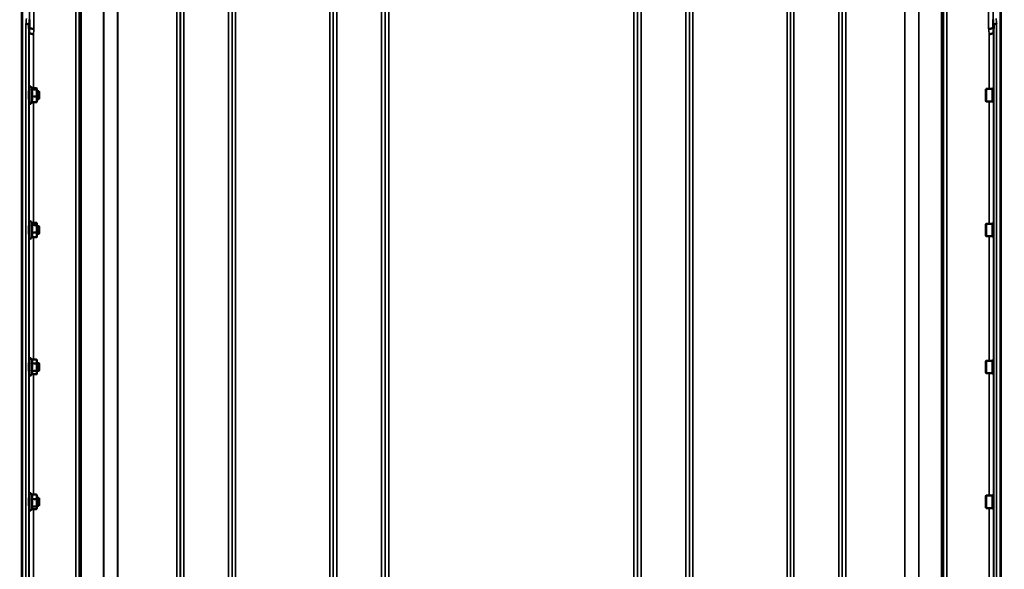
# Model space of a CAD drawing. Units: millimetres. Extents: x 155 to 12865, y -13 to 9193.
# Drawn here: x 1255 to 2261, y 4059 to 4620 of the extents above; entities that cross this region are included whole.
import ezdxf

# ---------------------------------------------------------------- set-up
doc = ezdxf.new("R2010")
doc.units = ezdxf.units.MM
doc.header["$LTSCALE"] = 31
for name, color, linetype, lineweight in [('Dimension (ISO)', 7, 'Continuous', 25), ('Visible (ISO)', 7, 'Continuous', 50), ('Visible Narrow (ISO)', 7, 'Continuous', 35)]:
    doc.layers.add(name, color=color, linetype=linetype, lineweight=lineweight)
doc.styles.add('Tricel ISO', font='isocpeur.ttf')
doc.dimstyles.new('Tricel ISO (cm) small', dxfattribs={"dimscale": 31, "dimtxt": 2.5, "dimasz": 4, "dimexe": 1.5, "dimexo": 1.5, "dimgap": 1, "dimtad": 1, "dimdec": 0, "dimlfac": 0.1, "dimrnd": 1e-08, "dimzin": 0, "dimtxsty": 'Tricel ISO', "dimcen": 0.09, "dimdle": 10, "dimclrd": 7, "dimclre": 7, "dimclrt": 256, "dimadec": 0, "dimazin": 0, "dimtfac": 1, "dimtdec": 0, "dimtmove": 0, "dimatfit": 3, "dimfxl": 1, "dimtolj": 1, "dimtzin": 0, "dimlwd": -1, "dimlwe": -1, "dimarcsym": 0})

# ---------------------------------------------------------------- blocks, each defined once
blk = doc.blocks.new('*D7')
at = {"layer": 'Defpoints', "color": 0, "transparency": 16777216}
for p in [(7559.2, 4259.4), (959.8, 4199.9), (7559.2, 2857.4)]:
    blk.add_point(p, dxfattribs=at)
at = {"layer": 'Dimension (ISO)', "color": 7, "transparency": 16777216}
for p, q in [((7559.2, 4212.9), (7559.2, 2810.9)), ((959.8, 4153.4), (959.8, 2810.9)), ((1083.8, 2857.4), (7435.2, 2857.4))]:
    blk.add_line(p, q, dxfattribs=at)
for points in [[(1083.8, 2878.1), (1083.8, 2836.8), (959.8, 2857.4)], [(7435.2, 2878.1), (7435.2, 2836.8), (7559.2, 2857.4)]]:
    blk.add_solid(points, dxfattribs=at)
at = {"layer": 'Dimension (ISO)', "transparency": 16777216, "insert": (4238.5, 2927.2), "char_height": 77.5, "attachment_point": 4, "style": 'Tricel ISO'}
blk.add_mtext('\\A1;660', dxfattribs=at)
blk = doc.blocks.new('*D8')
at = {"layer": 'Defpoints', "color": 0, "transparency": 16777216}
for p in [(1447, 4995.6), (787, 3515.6), (1271, 3515.6)]:
    blk.add_point(p, dxfattribs=at)
at = {"layer": 'Dimension (ISO)', "color": 7, "transparency": 16777216}
for p, q in [((1400.5, 4995.6), (740.5, 4995.6)), ((787, 4871.6), (787, 3639.6)), ((1224.5, 3515.6), (740.5, 3515.6))]:
    blk.add_line(p, q, dxfattribs=at)
for points in [[(766.3, 4871.6), (807.6, 4871.6), (787, 4995.6)], [(766.3, 3639.6), (807.6, 3639.6), (787, 3515.6)]]:
    blk.add_solid(points, dxfattribs=at)
at = {"layer": 'Dimension (ISO)', "transparency": 16777216, "insert": (717.2, 4185.8), "char_height": 77.5, "attachment_point": 4, "rotation": 90, "style": 'Tricel ISO'}
blk.add_mtext('\\A1;148', dxfattribs=at)

msp = doc.modelspace()

# ---------------------------------------------------------------- linework, layer by layer
at = {"layer": 'Visible (ISO)'}
for p, q in [((1257.3, 4681.5), (1257.3, 3518.7)), ((2257.3, 4681.5), (2257.3, 3518.7)), ((2257.6, 4681.5), (2257.6, 3518.7)), ((1265, 4620.4), (1265, 4620.4)), ((2249.9, 4620.4), (2249.9, 4620.4)), ((1264.5, 4615), (1264.5, 4615)), ((1264.7, 4607.3), (1264.5, 4615)), ((2250.4, 4615), (2250.2, 4607.3)), ((2250.4, 4615), (2250.4, 4615)), ((1264.7, 4607.3), (1264.7, 4607.3)), ((2250.2, 4607.3), (2250.2, 4607.3)), ((1264.7, 4535.5), (1264.7, 4551)), ((1267.7, 4549.9), (1267, 4551.5)), ((1267.3, 4549), (1272.4, 4549)), ((1267.5, 4550.3), (1272.4, 4550.3)), ((1272.7, 4549.8), (1272.6, 4549.9)), ((1272.7, 4549.7), (1272.7, 4549.8)), ((1272.7, 4545.4), (1272.7, 4549.7)), ((2242.3, 4549.2), (2242.8, 4549.7)), ((2242.3, 4537.3), (2242.3, 4549.2)), ((2242.8, 4549.7), (2242.8, 4536.8)), ((2249.1, 4549.7), (2242.8, 4549.7)), ((2249.1, 4549.7), (2249.1, 4536.8)), ((2250.1, 4549.4), (2249.1, 4549.4)), ((2250.1, 4551.1), (2250.3, 4551.1)), ((2250.1, 4551.1), (2250.1, 4535.4)), ((1264.7, 4547.3), (1264.6, 4547.3)), ((1264.7, 4539.3), (1264.6, 4539.3)), ((1267.3, 4541.9), (1272.4, 4541.9)), ((1274.6, 4547.3), (1272.7, 4547.3)), ((1272.7, 4539), (1272.7, 4545.4)), ((1274.6, 4539.3), (1272.7, 4539.3)), ((1272.7, 4536.8), (1272.7, 4539)), ((1275.1, 4546.8), (1274.6, 4547.3)), ((1274.6, 4539.3), (1274.6, 4547.3)), ((1275.1, 4539.8), (1274.6, 4539.3)), ((1275.1, 4546.8), (1275.1, 4539.8)), ((1267.5, 4536.2), (1267, 4535)), ((1267.3, 4536.2), (1272.4, 4536.2)), ((1272.7, 4536.8), (1272.6, 4536.7)), ((2242.3, 4537.3), (2242.8, 4536.8)), ((2249.1, 4536.8), (2242.8, 4536.8)), ((2250.1, 4537.1), (2249.1, 4537.1)), ((2250.1, 4535.4), (2250.3, 4535.4)), ((1264.7, 4409.5), (1264.6, 4409.5)), ((1264.7, 4397.8), (1264.7, 4413.3)), ((1267.6, 4412.4), (1267, 4413.8)), ((1267.3, 4410.3), (1272.4, 4410.3)), ((1267.4, 4412.9), (1272.4, 4412.9)), ((1272.7, 4412), (1272.6, 4412.4)), ((1272.7, 4411.6), (1272.7, 4412)), ((1272.7, 4406.6), (1272.7, 4411.6)), ((1274.6, 4409.5), (1272.7, 4409.5)), ((1275.1, 4409), (1274.6, 4409.5)), ((1274.6, 4401.5), (1274.6, 4409.5)), ((1275.1, 4409), (1275.1, 4402)), ((2242.3, 4411.4), (2242.8, 4411.9)), ((2242.3, 4399.6), (2242.3, 4411.4)), ((2242.8, 4411.9), (2242.8, 4399.1)), ((2249.1, 4411.9), (2242.8, 4411.9)), ((2249.1, 4411.9), (2249.1, 4399.1)), ((2250.1, 4411.7), (2249.1, 4411.7)), ((2250.1, 4413.4), (2250.3, 4413.4)), ((2250.1, 4413.4), (2250.1, 4397.6)), ((1264.7, 4401.5), (1264.6, 4401.5)), ((1267.4, 4398.1), (1267, 4397.2)), ((1267.3, 4402.9), (1272.4, 4402.9)), ((1267.3, 4398.1), (1272.4, 4398.1)), ((1272.7, 4399), (1272.6, 4398.6)), ((1272.7, 4400.5), (1272.7, 4406.6)), ((1274.6, 4401.5), (1272.7, 4401.5)), ((1272.7, 4399), (1272.7, 4400.5)), ((1275.1, 4402), (1274.6, 4401.5)), ((2242.3, 4399.6), (2242.8, 4399.1)), ((2249.1, 4399.1), (2242.8, 4399.1)), ((2250.1, 4399.4), (2249.1, 4399.4)), ((2250.1, 4397.6), (2250.3, 4397.6)), ((1264.7, 4269.6), (1264.6, 4269.6)), ((1264.7, 4257.9), (1264.7, 4273.4)), ((1267.3, 4273.1), (1267, 4273.9)), ((1267.3, 4273.1), (1272.4, 4273.1)), ((1267.3, 4269.3), (1272.4, 4269.3)), ((1272.7, 4272.1), (1272.4, 4273.1)), ((1272.7, 4271.2), (1272.7, 4272.1)), ((1272.7, 4265.6), (1272.7, 4271.2)), ((1274.6, 4269.6), (1272.7, 4269.6)), ((1275.1, 4269.1), (1274.6, 4269.6)), ((1274.6, 4261.6), (1274.6, 4269.6)), ((1275.1, 4269.1), (1275.1, 4262.1)), ((2242.3, 4271.5), (2242.8, 4272)), ((2242.3, 4259.7), (2242.3, 4271.5)), ((2242.8, 4272), (2242.8, 4259.2)), ((2249.1, 4272), (2242.8, 4272)), ((2249.1, 4272), (2249.1, 4259.2)), ((2250.1, 4271.8), (2249.1, 4271.8)), ((2250.1, 4273.5), (2250.3, 4273.5)), ((2250.1, 4273.5), (2250.1, 4257.7)), ((1264.7, 4261.6), (1264.6, 4261.6)), ((1267.3, 4258.2), (1267, 4257.4)), ((1267.3, 4261.8), (1272.4, 4261.8)), ((1267.3, 4258.1), (1272.4, 4258.1)), ((1272.7, 4259.1), (1272.4, 4258.2)), ((1272.7, 4260), (1272.7, 4265.6)), ((1274.6, 4261.6), (1272.7, 4261.6)), ((1272.7, 4259.1), (1272.7, 4260)), ((1275.1, 4262.1), (1274.6, 4261.6)), ((2242.3, 4259.7), (2242.8, 4259.2)), ((2249.1, 4259.2), (2242.8, 4259.2)), ((2250.1, 4259.5), (2249.1, 4259.5)), ((2250.1, 4257.7), (2250.3, 4257.7)), ((1264.7, 4120.1), (1264.7, 4135.6)), ((1267.4, 4135.2), (1267, 4136.1)), ((1267.3, 4135.2), (1272.4, 4135.2)), ((2250.1, 4135.7), (2250.3, 4135.7)), ((2250.1, 4135.7), (2250.1, 4120)), ((1264.7, 4131.9), (1264.6, 4131.9)), ((1267.3, 4130.4), (1272.4, 4130.4)), ((1272.7, 4134.4), (1272.6, 4134.8)), ((1272.7, 4132.8), (1272.7, 4134.4)), ((1272.7, 4126.7), (1272.7, 4132.8)), ((1274.6, 4131.9), (1272.7, 4131.9)), ((1272.7, 4121.7), (1272.7, 4126.7)), ((1275.1, 4131.4), (1274.6, 4131.9)), ((1274.6, 4123.9), (1274.6, 4131.9)), ((1275.1, 4131.4), (1275.1, 4124.4)), ((2242.3, 4133.8), (2242.8, 4134.3)), ((2242.3, 4121.9), (2242.3, 4133.8)), ((2242.8, 4134.3), (2242.8, 4121.4)), ((2249.1, 4134.3), (2242.8, 4134.3)), ((2249.1, 4134.3), (2249.1, 4121.4)), ((2250.1, 4134), (2249.1, 4134)), ((1264.7, 4123.9), (1264.6, 4123.9)), ((1267.6, 4121), (1267, 4119.6)), ((1267.3, 4123), (1272.4, 4123)), ((1267.4, 4120.5), (1272.4, 4120.5)), ((1272.7, 4121.4), (1272.6, 4121)), ((1274.6, 4123.9), (1272.7, 4123.9)), ((1272.7, 4121.4), (1272.7, 4121.7)), ((1275.1, 4124.4), (1274.6, 4123.9)), ((2242.3, 4121.9), (2242.8, 4121.4)), ((2249.1, 4121.4), (2242.8, 4121.4)), ((2250.1, 4121.7), (2249.1, 4121.7)), ((2250.1, 4120), (2250.3, 4120))]:
    msp.add_line(p, q, dxfattribs=at)
for centre, start, end in [((1265.9, 4551), 25, 180), ((1265.9, 4535.5), 180, 335), ((1265.9, 4413.3), 25, 180), ((1265.9, 4397.8), 180, 335), ((1265.9, 4273.4), 25, 180), ((1265.9, 4257.9), 180, 335), ((1265.9, 4135.6), 25, 180), ((1265.9, 4120.1), 180, 335)]:
    msp.add_arc(centre, 1.2, start, end, dxfattribs=at)
for points, weights in [([(1265, 4620.4), (1265.1, 4616.4), (1265.2, 4612.6)], [33.8374806463, 34.3141864392, 34.7907972101]), ([(2249.7, 4612.6), (2249.8, 4616.4), (2249.9, 4620.4)], [34.7907972101, 34.3141864393, 33.8374806463]), ([(1267.3, 4549), (1267.8, 4549.3), (1267.8, 4549.7)], [1.02350695612, 1.05008356558, 1]), ([(1267.8, 4545.4), (1267.8, 4547.1), (1267.3, 4549)], [1, 1.05008356558, 1.02350695612]), ([(1267.8, 4549.7), (1267.8, 4549.8), (1267.7, 4549.9)], [1, 1.01672770906, 1.02490372201]), ([(1272.7, 4549.7), (1272.7, 4550), (1272.4, 4550.3)], [1, 1.0379548493, 1]), ([(1272.4, 4549), (1272.7, 4549.3), (1272.7, 4549.7)], [1, 1.0379548493, 1]), ([(1272.7, 4545.4), (1272.7, 4547.1), (1272.4, 4549)], [1, 1.0379548493, 1]), ([(1267.3, 4541.9), (1267.8, 4543.8), (1267.8, 4545.4)], [1.02350695612, 1.05008356558, 1]), ([(1267.8, 4539), (1267.8, 4540.4), (1267.3, 4541.9)], [1, 1.05008356558, 1.02350695612]), ([(1267.3, 4536.2), (1267.8, 4537.7), (1267.8, 4539)], [1.02350695612, 1.05008356558, 1]), ([(1272.4, 4541.9), (1272.7, 4543.8), (1272.7, 4545.4)], [1, 1.0379548493, 1]), ([(1272.7, 4539), (1272.7, 4540.4), (1272.4, 4541.9)], [1, 1.0379548493, 1]), ([(1272.4, 4536.2), (1272.7, 4537.7), (1272.7, 4539)], [1, 1.0379548493, 1]), ([(1272.6, 4536.7), (1272.6, 4536.4), (1272.4, 4536.2)], [1.01695030077, 1.02517981054, 1]), ([(1267.3, 4410.3), (1267.8, 4411), (1267.8, 4411.6)], [1.02350695612, 1.05008356558, 1]), ([(1267.8, 4406.6), (1267.8, 4408.3), (1267.3, 4410.3)], [1, 1.05008356558, 1.02350695612]), ([(1267.8, 4411.6), (1267.8, 4412), (1267.6, 4412.4)], [1, 1.03336372631, 1.03270791342]), ([(1272.7, 4411.6), (1272.7, 4412.2), (1272.4, 4412.9)], [1, 1.0379548493, 1]), ([(1272.4, 4410.3), (1272.7, 4411), (1272.7, 4411.6)], [1, 1.0379548493, 1]), ([(1272.7, 4406.6), (1272.7, 4408.3), (1272.4, 4410.3)], [1, 1.0379548493, 1]), ([(1267.3, 4402.9), (1267.8, 4404.9), (1267.8, 4406.6)], [1.02350695612, 1.05008356558, 1]), ([(1267.8, 4400.5), (1267.8, 4401.6), (1267.3, 4402.9)], [1, 1.05008356558, 1.02350695612]), ([(1267.3, 4398.1), (1267.8, 4399.4), (1267.8, 4400.5)], [1.02350695612, 1.05008356558, 1]), ([(1272.4, 4402.9), (1272.7, 4404.9), (1272.7, 4406.6)], [1, 1.0379548493, 1]), ([(1272.7, 4400.5), (1272.7, 4401.6), (1272.4, 4402.9)], [1, 1.0379548493, 1]), ([(1272.4, 4398.1), (1272.7, 4399.4), (1272.7, 4400.5)], [1, 1.0379548493, 1]), ([(1272.6, 4398.6), (1272.5, 4398.3), (1272.4, 4398.1)], [1.01681603947, 1.01257293214, 1]), ([(1267.8, 4271.2), (1267.8, 4272.1), (1267.3, 4273.1)], [1, 1.05008356558, 1.02350695612]), ([(1267.3, 4269.3), (1267.8, 4270.3), (1267.8, 4271.2)], [1.02350695612, 1.05008356558, 1]), ([(1267.8, 4265.6), (1267.8, 4267.3), (1267.3, 4269.3)], [1, 1.05008356558, 1.02350695612]), ([(1272.7, 4271.2), (1272.7, 4272.1), (1272.4, 4273.1)], [1, 1.0379548493, 1]), ([(1272.4, 4273.1), (1272.4, 4273.1), (1272.4, 4273.1)], [1, 1.00077082945, 1.00151034916]), ([(1272.4, 4269.3), (1272.7, 4270.3), (1272.7, 4271.2)], [1, 1.0379548493, 1]), ([(1272.7, 4265.6), (1272.7, 4267.3), (1272.4, 4269.3)], [1, 1.0379548493, 1]), ([(1267.3, 4261.8), (1267.8, 4263.8), (1267.8, 4265.6)], [1.02350695612, 1.05008356558, 1]), ([(1267.8, 4260), (1267.8, 4260.8), (1267.3, 4261.8)], [1, 1.05008356558, 1.02350695612]), ([(1267.3, 4258.2), (1267.8, 4259.1), (1267.8, 4260)], [1.02456645884, 1.04905477113, 1]), ([(1272.4, 4261.8), (1272.7, 4263.8), (1272.7, 4265.6)], [1, 1.0379548493, 1]), ([(1272.7, 4260), (1272.7, 4260.8), (1272.4, 4261.8)], [1, 1.0379548493, 1]), ([(1272.4, 4258.1), (1272.7, 4259.1), (1272.7, 4260)], [1, 1.0379548493, 1]), ([(1267.8, 4132.8), (1267.8, 4133.9), (1267.3, 4135.2)], [1, 1.05008356558, 1.02350695612]), ([(1272.7, 4132.8), (1272.7, 4133.9), (1272.4, 4135.2)], [1, 1.0379548493, 1]), ([(1272.4, 4135.2), (1272.5, 4135), (1272.6, 4134.8)], [1, 1.01402125855, 1.0176830666]), ([(1267.3, 4130.4), (1267.8, 4131.7), (1267.8, 4132.8)], [1.02350695612, 1.05008356558, 1]), ([(1267.8, 4126.7), (1267.8, 4128.4), (1267.3, 4130.4)], [1, 1.05008356558, 1.02350695612]), ([(1267.3, 4123), (1267.8, 4125), (1267.8, 4126.7)], [1.02350695612, 1.05008356558, 1]), ([(1272.4, 4130.4), (1272.7, 4131.7), (1272.7, 4132.8)], [1, 1.0379548493, 1]), ([(1272.7, 4126.7), (1272.7, 4128.4), (1272.4, 4130.4)], [1, 1.0379548493, 1]), ([(1272.4, 4123), (1272.7, 4125), (1272.7, 4126.7)], [1, 1.0379548493, 1]), ([(1267.8, 4121.7), (1267.8, 4122.3), (1267.3, 4123)], [1, 1.05008356558, 1.02350695612]), ([(1267.6, 4121), (1267.8, 4121.4), (1267.8, 4121.7)], [1.03267090681, 1.03144597947, 1]), ([(1272.7, 4121.7), (1272.7, 4122.3), (1272.4, 4123)], [1, 1.0379548493, 1]), ([(1272.4, 4120.5), (1272.7, 4121.1), (1272.7, 4121.7)], [1, 1.0379548493, 1])]:
    msp.add_rational_spline(points, weights, degree=2, dxfattribs=at)
for points, knots in [([(1261.5, 4616.1), (1261.5, 4616.1), (1261.5, 4616.1), (1261.9, 4616.1), (1262.3, 4616.1), (1263, 4615.9), (1263.3, 4615.9), (1263.9, 4615.6), (1264.1, 4615.5), (1264.4, 4615.3), (1264.5, 4615.1), (1264.5, 4615)], [-0.4703145, -0.4703145, -0.4703145, -0.4703145, -0.469528, -0.469528, -0.3515062, -0.3515062, -0.2342397, -0.2342397, -0.1170893, -0.1170893, 0, 0, 0, 0]), ([(1265.2, 4612.6), (1265.2, 4612.4), (1265.3, 4612.2), (1265.8, 4611.8), (1266.1, 4611.7), (1266.9, 4611.3), (1267.4, 4611.2), (1268.5, 4611), (1269.1, 4610.9), (1269.7, 4610.9), (1269.7, 4610.9), (1269.7, 4610.9)], [-0.7045315, -0.7045315, -0.7045315, -0.7045315, -0.528891, -0.528891, -0.3531603, -0.3531603, -0.1772536, -0.1772536, 0, 0, 0.0009682, 0.0009682, 0.0009682, 0.0009682]), ([(2245.2, 4610.9), (2245.2, 4610.9), (2245.2, 4610.9), (2245.8, 4610.9), (2246.4, 4611), (2247.5, 4611.2), (2248, 4611.3), (2248.8, 4611.7), (2249.1, 4611.8), (2249.6, 4612.2), (2249.7, 4612.4), (2249.7, 4612.6)], [-0.7054716, -0.7054716, -0.7054716, -0.7054716, -0.7045034, -0.7045034, -0.5272569, -0.5272569, -0.3513572, -0.3513572, -0.1756335, -0.1756335, 0, 0, 0, 0]), ([(2253.4, 4616.1), (2253.4, 4616.1), (2253.4, 4616.1), (2253, 4616.1), (2252.6, 4616.1), (2251.9, 4615.9), (2251.6, 4615.9), (2251, 4615.6), (2250.8, 4615.5), (2250.5, 4615.3), (2250.4, 4615.1), (2250.4, 4615)], [-0.0007866, -0.0007866, -0.0007866, -0.0007866, 0, 0, 0.1180265, 0.1180265, 0.2352976, 0.2352976, 0.3524527, 0.3524527, 0.4695467, 0.4695467, 0.4695467, 0.4695467]), ([(1269.2, 4605.6), (1269.2, 4605.6), (1269.2, 4605.6), (1268.6, 4605.6), (1268, 4605.7), (1266.9, 4605.9), (1266.4, 4606), (1265.6, 4606.3), (1265.3, 4606.5), (1264.8, 4606.9), (1264.7, 4607.1), (1264.7, 4607.3)], [-0.0009682, -0.0009682, -0.0009682, -0.0009682, 0, 0, 0.177253, 0.177253, 0.3531595, 0.3531595, 0.5288903, 0.5288903, 0.704531, 0.704531, 0.704531, 0.704531]), ([(2245.7, 4605.6), (2245.7, 4605.6), (2245.7, 4605.6), (2246.3, 4605.6), (2246.9, 4605.7), (2248, 4605.9), (2248.5, 4606), (2249.3, 4606.3), (2249.6, 4606.5), (2250.1, 4606.9), (2250.2, 4607.1), (2250.2, 4607.3)], [-0.7054711, -0.7054711, -0.7054711, -0.7054711, -0.7045029, -0.7045029, -0.527257, -0.527257, -0.3513575, -0.3513575, -0.1756338, -0.1756338, 0, 0, 0, 0]), ([(1264.6, 4539.3), (1264.6, 4539.2), (1264.6, 4539.1), (1264.6, 4539), (1264.6, 4539), (1264.6, 4539.3), (1264.6, 4539.5), (1264.6, 4540.2), (1264.6, 4540.7), (1264.6, 4541.6), (1264.6, 4542.1), (1264.6, 4543.3), (1264.6, 4543.8), (1264.6, 4544.9), (1264.6, 4545.4), (1264.6, 4546.3), (1264.6, 4546.7), (1264.6, 4547.2), (1264.6, 4547.4), (1264.6, 4547.6), (1264.6, 4547.5), (1264.6, 4547.4)], [1.032367, 1.032367, 1.032367, 1.032367, 1.116707, 1.116707, 1.276241, 1.276241, 1.436902, 1.436902, 1.597564, 1.597564, 1.758222, 1.758222, 1.918881, 1.918881, 2.079539, 2.079539, 2.240197, 2.240197, 2.400859, 2.400859, 2.56152, 2.56152, 2.56152, 2.56152]), ([(1264.6, 4401.5), (1264.6, 4401.5), (1264.6, 4401.5), (1264.6, 4401.3), (1264.6, 4401.2), (1264.6, 4401.3), (1264.6, 4401.5), (1264.6, 4402), (1264.6, 4402.4), (1264.6, 4403.2), (1264.6, 4403.7), (1264.6, 4404.8), (1264.6, 4405.3), (1264.6, 4406.4), (1264.6, 4407), (1264.6, 4408), (1264.6, 4408.4), (1264.6, 4409.1), (1264.6, 4409.4), (1264.6, 4409.7), (1264.6, 4409.8), (1264.6, 4409.7)], [1.102583, 1.102583, 1.102583, 1.102583, 1.116707, 1.116707, 1.276241, 1.276241, 1.436902, 1.436902, 1.597564, 1.597564, 1.758222, 1.758222, 1.918881, 1.918881, 2.079539, 2.079539, 2.240197, 2.240197, 2.400859, 2.400859, 2.56152, 2.56152, 2.56152, 2.56152]), ([(1264.6, 4269.9), (1264.6, 4269.9), (1264.6, 4269.8), (1264.6, 4269.7), (1264.6, 4269.6), (1264.6, 4269.6)], [0, 0, 0, 0, 0.1595334, 0.1595334, 0.1736573, 0.1736573, 0.1736573, 0.1736573]), ([(1264.6, 4261.6), (1264.6, 4261.5), (1264.6, 4261.4), (1264.6, 4261.3), (1264.6, 4261.4), (1264.6, 4261.7), (1264.6, 4262), (1264.6, 4262.7), (1264.6, 4263.1), (1264.6, 4264.2), (1264.6, 4264.7), (1264.6, 4265.8), (1264.6, 4266.4), (1264.6, 4267.4), (1264.6, 4267.9), (1264.6, 4268.8), (1264.6, 4269.1), (1264.6, 4269.7), (1264.6, 4269.8), (1264.6, 4269.9)], [1.172524, 1.172524, 1.172524, 1.172524, 1.276241, 1.276241, 1.436902, 1.436902, 1.597564, 1.597564, 1.758222, 1.758222, 1.918881, 1.918881, 2.079539, 2.079539, 2.240197, 2.240197, 2.400859, 2.400859, 2.56152, 2.56152, 2.56152, 2.56152]), ([(1264.6, 4132), (1264.6, 4132.1), (1264.6, 4132.1), (1264.6, 4132), (1264.6, 4132), (1264.6, 4131.9)], [0, 0, 0, 0, 0.1595334, 0.1595334, 0.2438737, 0.2438737, 0.2438737, 0.2438737]), ([(1264.6, 4123.9), (1264.6, 4123.8), (1264.6, 4123.8), (1264.6, 4123.6), (1264.6, 4123.6), (1264.6, 4123.7), (1264.6, 4123.9), (1264.6, 4124.4), (1264.6, 4124.8), (1264.6, 4125.7), (1264.6, 4126.2), (1264.6, 4127.3), (1264.6, 4127.9), (1264.6, 4129), (1264.6, 4129.5), (1264.6, 4130.5), (1264.6, 4130.9), (1264.6, 4131.6), (1264.6, 4131.8), (1264.6, 4132)], [1.24367, 1.24367, 1.24367, 1.24367, 1.276241, 1.276241, 1.436902, 1.436902, 1.597564, 1.597564, 1.758222, 1.758222, 1.918881, 1.918881, 2.079539, 2.079539, 2.240197, 2.240197, 2.400859, 2.400859, 2.56152, 2.56152, 2.56152, 2.56152])]:
    msp.add_open_spline(points, degree=3, knots=knots, dxfattribs=at)
for points in [[(1265.2, 4612.6), (1265.2, 4612.6), (1265.2, 4612.6), (1265.2, 4612.6)], [(2249.7, 4612.6), (2249.7, 4612.6), (2249.7, 4612.6), (2249.7, 4612.6)], [(1264.6, 4547.4), (1264.6, 4547.3), (1264.6, 4547.3), (1264.6, 4547.3)], [(1264.6, 4409.7), (1264.6, 4409.7), (1264.6, 4409.6), (1264.6, 4409.5)]]:
    msp.add_open_spline(points, degree=3, dxfattribs=at)
at = {"layer": 'Visible Narrow (ISO)'}
for p, q in [((1312.4, 3545.7), (1312.4, 4719.8)), ((1422.8, 4720.2), (1422.8, 3545.7)), ((1468.6, 3545.6), (1468.6, 4720.6)), ((1472.1, 4718.8), (1472.1, 3549.1)), ((1579, 4720.2), (1579, 3545.7)), ((1624.9, 3754.7), (1624.9, 4720.2)), ((1890, 4720.2), (1890, 3754.7)), ((1935.9, 3545.7), (1935.9, 4720.2)), ((2042.8, 3549.1), (2042.8, 4718.8)), ((2046.3, 4720.6), (2046.3, 3545.6)), ((2092.1, 3545.7), (2092.1, 4720.2)), ((2202.5, 4719.8), (2202.5, 3545.7)), ((1315.9, 4717.9), (1315.9, 3549.1)), ((1315.9, 3552.2), (1315.9, 4716.4)), ((1316.1, 3553.3), (1316.1, 4715.8)), ((1318, 4715.2), (1318, 3554.7)), ((1419.2, 4716.4), (1419.2, 3552.2)), ((1419.3, 3549.1), (1419.3, 4718.4)), ((1472.2, 3552.2), (1472.2, 4716.8)), ((1575.5, 3549.1), (1575.5, 4718.4)), ((1575.5, 4716.8), (1575.5, 3552.2)), ((1628.4, 4718.4), (1628.4, 3757.2)), ((1628.4, 3827.8), (1628.4, 4717)), ((1886.5, 3757.2), (1886.5, 4718.4)), ((1886.5, 4717), (1886.5, 3827.8)), ((1939.4, 4718.4), (1939.4, 3549.1)), ((1939.4, 3552.2), (1939.4, 4716.8)), ((2042.7, 4716.8), (2042.7, 3552.2)), ((2095.6, 4718.4), (2095.6, 3549.1)), ((2095.7, 3552.2), (2095.7, 4716.4)), ((2196.9, 3554.7), (2196.9, 4715.2)), ((2198.8, 4715.8), (2198.8, 3553.3)), ((2199, 3549.1), (2199, 4717.9)), ((2199, 4716.4), (2199, 3552.2)), ((1340.9, 3555.2), (1340.9, 4697.6)), ((1341, 4697.3), (1341, 3555.3)), ((2173.9, 3555.3), (2173.9, 4696.9)), ((2174, 4697.1), (2174, 3555.3)), ((1257.5, 4681.5), (1257.5, 3518.7)), ((1257.9, 3518.7), (1257.9, 4681.5)), ((1355.2, 3557.1), (1355.2, 4682.5)), ((1355.3, 4682.5), (1355.3, 3557.1)), ((1415.7, 3557.1), (1415.7, 4682.5)), ((1475.7, 4682.5), (1475.7, 3557.1)), ((1572, 3557.1), (1572, 4682.5)), ((1632.4, 4682.5), (1632.4, 3830.4)), ((1882.5, 3830.4), (1882.5, 4682.5)), ((1942.9, 4682.5), (1942.9, 3557.1)), ((2039.2, 3557.1), (2039.2, 4682.5)), ((2099.2, 4681.8), (2099.2, 3557.1)), ((2159.6, 3557.1), (2159.6, 4681.8)), ((2159.7, 4681.8), (2159.7, 3557.1)), ((2249.7, 4668.6), (2249.7, 4612.6)), ((1265.2, 4612.6), (1265.2, 4666)), ((1269.7, 4668.2), (1269.7, 4610.9)), ((2245.2, 4610.9), (2245.2, 4668.3)), ((1261.5, 3528), (1261.5, 4616.1)), ((1264.5, 4615), (1264.5, 3530.9)), ((2250.4, 3530.9), (2250.4, 4615)), ((2253.4, 4616.1), (2253.4, 3528)), ((1264.7, 4547.3), (1264.7, 4607.3)), ((1269.2, 4605.6), (1269.2, 4550.3)), ((2245.7, 4549.7), (2245.7, 4605.6)), ((2250.2, 4607.3), (2250.2, 4551.1)), ((1267, 4535), (1267, 4551.5)), ((1264.7, 4409.5), (1264.7, 4539.3)), ((1269.2, 4536.2), (1269.2, 4412.9)), ((2245.7, 4411.9), (2245.7, 4536.8)), ((2250.2, 4535.4), (2250.2, 4413.4)), ((1267, 4397.2), (1267, 4413.8)), ((1264.7, 4269.6), (1264.7, 4401.5)), ((1269.2, 4398.1), (1269.2, 4273.1)), ((2245.7, 4272), (2245.7, 4399.1)), ((2250.2, 4397.6), (2250.2, 4273.5)), ((1267, 4257.4), (1267, 4273.9)), ((1264.7, 4131.9), (1264.7, 4261.6)), ((1269.2, 4258.1), (1269.2, 4135.2)), ((2245.7, 4134.3), (2245.7, 4259.2)), ((2250.2, 4257.7), (2250.2, 4135.7)), ((1267, 4119.6), (1267, 4136.1)), ((1264.7, 4000.4), (1264.7, 4123.9)), ((1269.2, 4120.5), (1269.2, 4003.4)), ((2245.7, 4002.8), (2245.7, 4121.4)), ((2250.2, 4120), (2250.2, 4004.3))]:
    msp.add_line(p, q, dxfattribs=at)
for centre, major_axis, ratio, start_param, end_param in [((1268.6, 4335.6), (-64.8, -820), 0.037748, 4.359154, 4.366147), ((1271.6, 4335.3), (64.8, 817), 0.037885, 1.217424, 1.224416), ((2243.3, 4335.3), (64.8, -817), 0.037885, 1.917176, 1.924169), ((2246.3, 4335.6), (-64.8, 820), 0.037748, 5.058631, 5.065624), ((1271.6, 4335.9), (-63, -794.5), 0.037885, 4.359632, 4.366823), ((1276.1, 4335.6), (63, 790), 0.038098, 1.217827, 1.225018), ((2238.8, 4335.6), (63, -790), 0.038098, 1.916575, 1.923766), ((2243.3, 4335.9), (-63, 794.5), 0.037885, 5.057955, 5.065146)]:
    msp.add_ellipse(centre, major_axis=major_axis, ratio=ratio, start_param=start_param, end_param=end_param, dxfattribs=at)

# ---------------------------------------------------------------- dimensions: what is measured, and where the dimension line sits
at = {"layer": 'Dimension (ISO)', "color": 7}
for base, p1, p2, angle, picture, middle in [((787, 3515.6), (1447, 4995.6), (1271, 3515.6), 90, '*D8', (787, 4255.6)), ((7559.2, 2857.4), (959.8, 4199.9), (7559.2, 4259.4), 180, '*D7', (4312.1, 2857.4))]:
    dim = msp.add_linear_dim(base=base, p1=p1, p2=p2, angle=angle, dimstyle='Tricel ISO (cm) small', override={"dimgap": 1, "dimdec": 0, "dimlfac": 0.1, "dimtol": 0, "dimlim": 0, "dimtp": 0, "dimtm": 0, "dimtdec": 0, "dimtofl": 0, "dimatfit": 1}, dxfattribs=at)
    dim.commit()
    dim.dimension.update_dxf_attribs({"geometry": picture, "text_midpoint": middle, "dimtype": 160})

doc.saveas('drawing.dxf')
